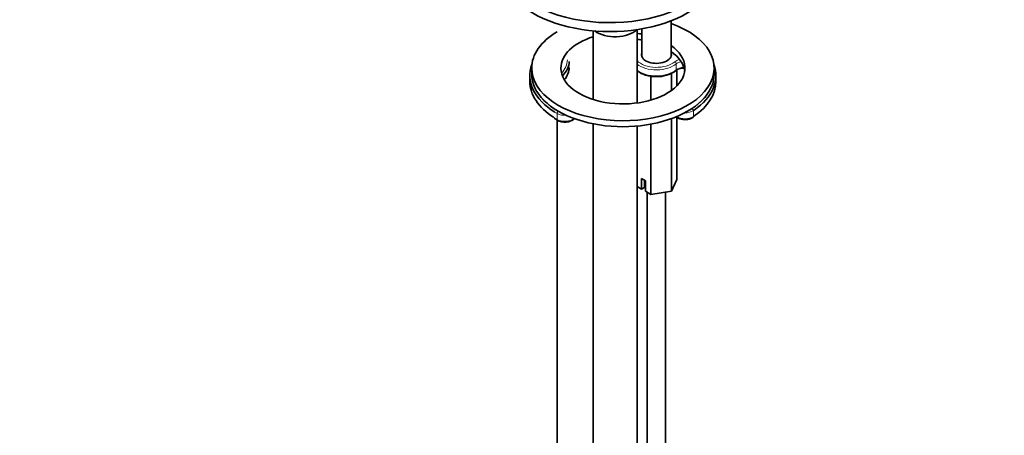
# Model space of a CAD drawing. Units: millimetres. Extents: x 0 to 1388, y 0 to 1863.
# Drawn here: x 173 to 443, y 330 to 444 of the extents above; entities that cross this region are included whole.
import ezdxf
from ezdxf import colors
from ezdxf.entities.mleader import LeaderData, LeaderLine
from ezdxf.math import Vec2, Vec3

# ---------------------------------------------------------------- set-up
doc = ezdxf.new("R2010")
doc.units = ezdxf.units.MM
doc.layers.add('DV6_Défaut', color=7, linetype='Continuous')
doc.layers.add('Défaut', color=7, linetype='Continuous')

# ---------------------------------------------------------------- blocks, each defined once
blk = doc.blocks.new('_DOT')
at = {"color": 0}
blk.add_line((0, 0), (-1, 0), dxfattribs=at)
at = {"color": 0, "const_width": 0.333}
blk.add_lwpolyline([(-0.1665, 0, 1), (0.1665, 0, 1)], format="xyb", close=True, dxfattribs=at)
blk = doc.blocks.new('SE5')
at = {"layer": 'DV6_Défaut', "color": 7, "linetype": 'Continuous', "lineweight": 35}
for p, q in [((351.89, 433.69), (351.89, 443.51)), ((330.57, 440.77), (330.57, 421.91)), ((342.57, 420.98), (342.57, 441.1)), ((343.89, 441.31), (343.89, 433.69)), ((313.7, 430.53), (313.7, 428.9)), ((353.46, 430.05), (353.46, 425.67)), ((363.7, 428.9), (363.7, 430.53)), ((313.2, 428.49), (313.2, 426.86)), ((346.39, 428.31), (346.39, 421.78)), ((351.97, 429.09), (351.97, 424.4)), ((364.2, 426.86), (364.2, 428.49)), ((319.81, 416.83), (320.77, 416.22)), ((320.68, 416.28), (320.68, 200.69)), ((351.97, 416.67), (351.97, 396.74)), ((353.46, 417.09), (353.46, 399.96)), ((357.9, 417.01), (358.03, 417.11)), ((330.57, 415.25), (330.57, 194.97)), ((342.57, 194.97), (342.57, 414.64)), ((346.39, 415.17), (346.39, 395.88)), ((344.88, 399.61), (343.82, 400.22)), ((343.82, 400.22), (343.82, 397.36)), ((344.58, 397.8), (344.58, 399.78)), ((344.88, 396.75), (344.88, 399.61)), ((353.46, 399.96), (351.97, 396.74)), ((343.82, 397.36), (342.57, 398.08)), ((343.82, 397.36), (344.58, 397.8)), ((346.39, 395.88), (344.88, 396.75)), ((351.97, 396.74), (346.39, 395.88)), ((345.39, 396.46), (345.39, 270.09)), ((350.39, 270.09), (350.39, 396.5))]:
    blk.add_line(p, q, dxfattribs=at)
at = {"layer": 'DV6_Défaut', "color": 7, "linetype": 'Continuous', "lineweight": 18}
for p, q in [((353.31, 430.1), (353.31, 431.73)), ((358, 417.24), (358, 418.87)), ((320.66, 416.45), (320.66, 418.08))]:
    blk.add_line(p, q, dxfattribs=at)
at = {"layer": 'DV6_Défaut', "color": 7, "linetype": 'Continuous', "lineweight": 35}
blk.add_arc((348.19, 436.56), 8.36, 267.2479, 306.9675, dxfattribs=at)
for centre, major_axis, start_param, end_param in [((335.16, 460.33), (-30, 0), 0, 3.695956), ((335.16, 457.89), (-30, 0), 0, 3.141593), ((338.7, 430.53), (-25, 0), 0, 4.156504), ((338.7, 430.53), (-25, 0), 5.517392, 6.283185), ((336.57, 443.19), (-7, 0), 0.653671, 2.600493), ((338.7, 430.53), (-17, 0), 4.401994, 4.482204), ((338.7, 430.53), (-17, 0), 5.210452, 6.283185), ((338.7, 428.9), (-17, 0), 4.401994, 4.482204), ((338.7, 430.53), (-17, 0), 0, 3.824054), ((347.89, 434.21), (4.1, 0), 2.920278, 6.283185), ((338.7, 428.9), (-17, 0), 3.224878, 3.824054), ((347.89, 434.21), (4.1, 0), 0, 0.221314), ((309, 432.57), (15, 0), 5.776544, 6.260456), ((338.7, 428.49), (25.5, 0), 2.930673, 3.892457), ((309, 430.94), (15, 0), 5.852645, 6.260456), ((338.7, 428.49), (25.5, 0), -0.698658, 0.210919), ((338.7, 426.86), (25.5, 0), 3.141593, 3.871195), ((338.7, 428.9), (-25, 0), 0, 3.141593), ((338.7, 426.86), (25.5, 0), -0.703136, 0)]:
    blk.add_ellipse(centre, major_axis=major_axis, ratio=0.57735, start_param=start_param, end_param=end_param, dxfattribs=at)
at = {"layer": 'DV6_Défaut', "color": 7, "linetype": 'Continuous', "lineweight": 18}
for centre, major_axis, ratio, start_param, end_param in [((309, 432.98), (14.5, 0), 0.57735, 5.804938, 6.260456), ((347.89, 434.21), (6, 0), 0.57735, 3.624566, 5.6991), ((355.28, 431.38), (-2.86, 0), 0.57735, 5.097608, 5.6991), ((352.89, 431.89), (-0.329, 0.377), 0.681135, 3.803925, 5.374722), ((355.28, 430.98), (2.36, 0), 0.57735, 1.842346, 2.557507), ((347.89, 433.8), (6.5, 0), 0.57735, 3.755343, 5.6991), ((347.89, 432.17), (6.5, 0), 0.57735, 3.755343, 5.6991), ((352.89, 430.26), (-0.329, 0.377), 0.681135, 3.141044, 3.803925), ((355.28, 429.34), (-2.36, 0), 0.57735, 4.660455, 5.6991), ((338.7, 428.9), (25, 0), 0.57735, 3.141593, 3.926991), ((338.7, 428.9), (25, 0), 0.57735, -0.712159, 0), ((338.7, 428.49), (25.5, 0), 0.57735, 3.892457, 3.926991), ((321.02, 418.28), (-0.25, -0.433), 0.57735, 3.926991, 5.497787), ((355.73, 420), (3, 0), 0.57735, 4.673866, 5.571027), ((357.62, 419.06), (-0.278, 0.416), 0.61805, 3.887589, 5.458385), ((338.7, 428.49), (25.5, 0), 0.57735, -6.995344, -6.981843), ((338.7, 426.86), (25.5, 0), 0.57735, 3.871195, 3.926991), ((322.79, 419.31), (-3, 0), 0.57735, 0.785398, 1.69834), ((322.79, 417.67), (-3, 0), 0.57735, 0.785398, 2.557199), ((321.02, 416.65), (0.25, 0.433), 0.57735, 2.356194, 3.141783), ((355.73, 418.37), (3, 0), 0.57735, 3.847906, 5.571027), ((357.62, 417.43), (-0.278, 0.416), 0.61805, 3.141128, 3.887589), ((338.7, 426.86), (25.5, 0), 0.57735, -6.995344, -6.986321)]:
    blk.add_ellipse(centre, major_axis=major_axis, ratio=ratio, start_param=start_param, end_param=end_param, dxfattribs=at)
at = {"layer": 'DV6_Défaut', "color": 7, "linetype": 'Continuous', "lineweight": 35}
for points, knots in [([(342.55, 429.88), (342.61, 429.83), (342.96, 429.54), (343.69, 429.08), (344.9, 428.6), (346.25, 428.3), (347.28, 428.18), (347.76, 428.21), (347.79, 428.21)], [0, 0, 0, 0, 0.045637, 0.278488, 0.514543, 0.750479, 0.985938, 1, 1, 1, 1]), ([(353.22, 429.88), (353.3, 429.94), (353.51, 430.11), (354.09, 430.36), (354.75, 430.48), (355.17, 430.5), (355.3, 430.5)], [0, 0, 0, 0, 0.172406, 0.505025, 0.847708, 1, 1, 1, 1]), ([(320.77, 416.22), (320.92, 416.14), (321.29, 415.95), (322.09, 415.75), (323.08, 415.7), (324.05, 415.86), (324.89, 416.22), (325.29, 416.56), (325.45, 416.77)], [0, 0, 0, 0, 0.096729, 0.276933, 0.456847, 0.637438, 0.820448, 1, 1, 1, 1]), ([(353.24, 417.27), (353.28, 417.22), (353.51, 417.02), (354.05, 416.71), (354.94, 416.46), (355.93, 416.4), (356.89, 416.53), (357.54, 416.79), (357.82, 416.96), (357.9, 417.01)], [0, 0, 0, 0, 0.042802, 0.216786, 0.400403, 0.584456, 0.769047, 0.945839, 1, 1, 1, 1])]:
    blk.add_open_spline(points, degree=3, knots=knots, dxfattribs=at)

msp = doc.modelspace()

# ---------------------------------------------------------------- block references
at = {"layer": 'Défaut'}
msp.add_blockref('SE5', (0, 0), dxfattribs=at)

# ---------------------------------------------------------------- leaders
at = {"layer": 'Défaut', "color": 7, "linetype": 'Continuous', "lineweight": 18}
ml = msp.add_multileader_mtext('Standard', dxfattribs=at)
ml.set_content('{\\pxsm0.9;\\fSolid Edge ISO|b1||i0||c0|p34;\\W1.;09/11/2016\\P}', color=256)
ml.set_leader_properties()
ml.set_arrow_properties(name='DOT')
ml.build(insert=Vec2(0, 0))
ml.multileader.update_dxf_attribs({"leader_type": 0, "dogleg_length": 0, "arrow_head_size": 12})
ctx = ml.context
ctx.base_point, ctx.char_height, ctx.arrow_head_size, ctx.landing_gap_size = Vec3(1300.44, 1855.43), 12, 12, 4.2
notes = []
notes.append((ctx, [(0, (0, 0, 0), (0, 0), (1, 0), 1, [])]))
ctx.mtext.insert = Vec3(1302.44, 1861.55)
for ctx, leaders in notes:
    for number, flags, end, landing, length, lines in leaders:
        leader = LeaderData()
        leader.index, (leader.has_last_leader_line, leader.has_dogleg_vector, leader.attachment_direction) = number, flags
        leader.last_leader_point, leader.dogleg_vector, leader.dogleg_length = Vec3(end), Vec3(landing), length
        for number, points, colour, breaks in lines:
            line = LeaderLine()
            line.index, line.vertices, line.color, line.breaks = number, Vec3.list(points), colors.encode_raw_color(colour), breaks
            leader.lines.append(line)
        ctx.leaders.append(leader)

doc.saveas('drawing.dxf')
